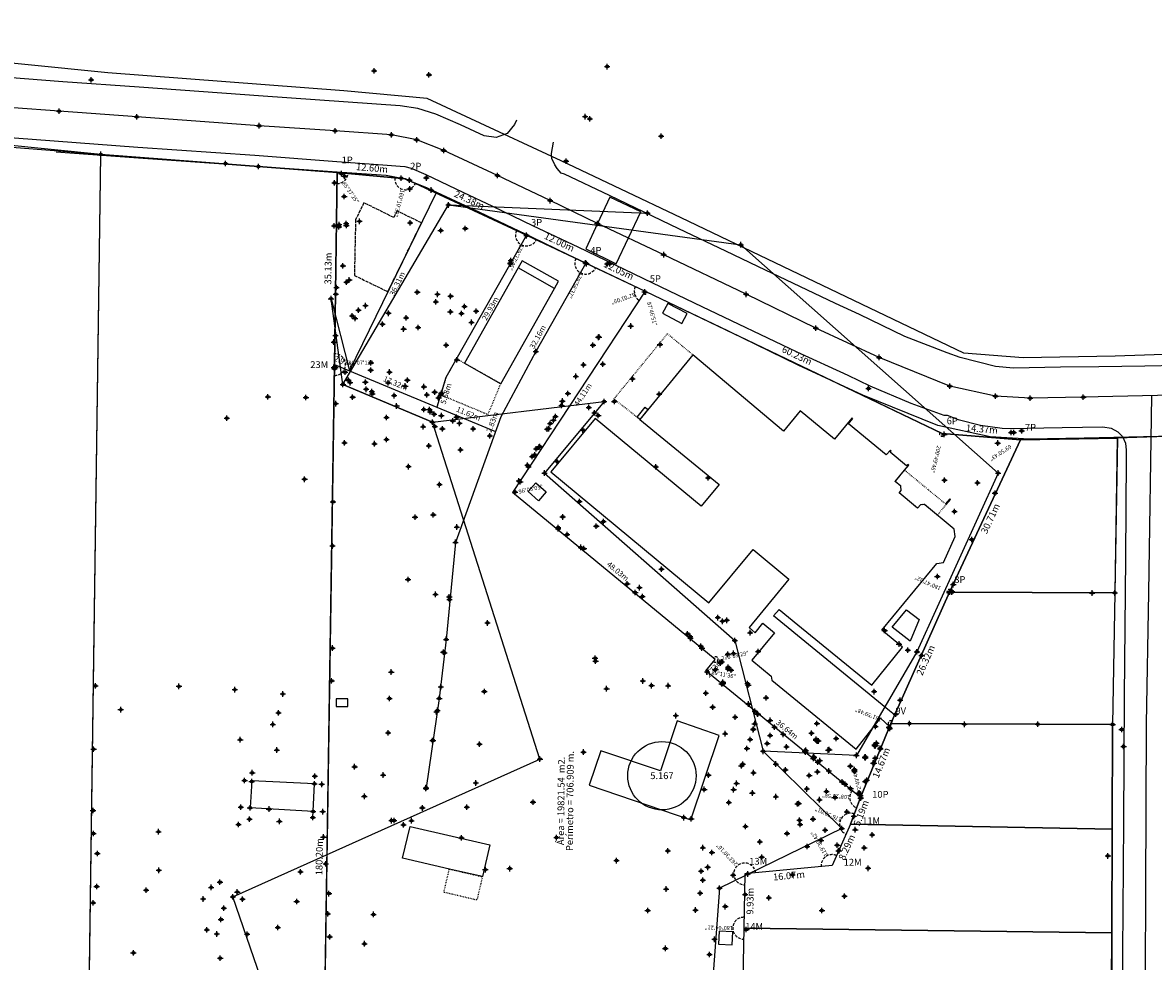
# Model space of a CAD drawing. Units: millimetres. Extents: x 602831 to 628587, y 7012564 to 7026344.
# Drawn here: x 619204 to 619411, y 7020911 to 7021082 of the extents above; entities that cross this region are included whole.
import ezdxf
from ezdxf.enums import TextEntityAlignment as Align

# ---------------------------------------------------------------- set-up
doc = ezdxf.new("R2010")
doc.units = ezdxf.units.MM
doc.header["$PDMODE"] = 34
doc.header["$PDSIZE"] = 0.5
for name, pattern in [('ACAD_ISO02W100', [15, 12, -3]), ('ACAD_ISO03W100', [30, 12, -18]), ('CONTINUO', [0]), ('DASHED', [0.75, 0.5, -0.25])]:
    doc.linetypes.add(name, pattern=pattern)
for name, color, linetype in [('A_IM_PARTIDA', 7, 'Continuous'), ('C_NIVEL', 31, 'Continuous'), ('CALCADA', 7, 'Continuous'), ('CASA', 1, 'Continuous'), ('CERCA', 3, 'CONTINUO'), ('EIXO', 7, 'Continuous'), ('ESTACAO', 6, 'Continuous'), ('Feicoes de Confrontante', 200, 'Continuous'), ('Feicoes de Eixo', 1, 'Continuous'), ('Feições de Alinhamento', 200, 'Continuous'), ('Feições de Edificações', 40, 'Continuous'), ('Feições de Faixa', 7, 'Continuous'), ('Feições de Limite', 222, 'Continuous'), ('Feições de Meio fio', 2, 'Continuous'), ('Feições de Ponto de Onibus', 7, 'Continuous'), ('Feições de àrea', 7, 'Continuous'), ('Feições informativas', 7, 'Continuous'), ('MURO', 222, 'Continuous'), ('PARTIDA', 7, 'Continuous'), ('PIQUETI', 6, 'CONTINUO'), ('poligonal', 6, 'Continuous'), ('POSTE', 4, 'Continuous'), ('VERTICE', 54, 'Continuous')]:
    doc.layers.add(name, color=color, linetype=linetype)
doc.styles.add('1_5mm', font='romans.shx', dxfattribs={"height": 0.75})
doc.styles.add('2_5mm', font='romans.shx', dxfattribs={"height": 1.25})
doc.styles.add('2mm', font='romans.shx', dxfattribs={"height": 1})

msp = doc.modelspace()

# ---------------------------------------------------------------- linework, layer by layer
at = {"layer": 'A_IM_PARTIDA'}
for p in [(619262.742, 7021016.119), (619339.647, 7020948.98)]:
    msp.add_point(p, dxfattribs=at)
at = {"layer": 'C_NIVEL'}
for p in [(619263.0001, 7021054.2355), (619261.1776, 7021053.0174), (619262.9774, 7021050.5165), (619274.9534, 7021051.8918), (619265.7755, 7021045.9686), (619261.1405, 7021045.1235), (619262.0117, 7021044.9412), (619262.0339, 7021045.3568), (619263.3123, 7021045.577), (619263.3645, 7021045.2128), (619275.0367, 7021045.6746), (619280.6229, 7021044.2822), (619285.1288, 7021044.6581), (619262.7363, 7021037.82), (619293.4638, 7021038.7891), (619261.5608, 7021033.8484), (619263.3817, 7021034.8442), (619263.8995, 7021035.2272), (619276.3443, 7021032.9879), (619280.0233, 7021032.6071), (619282.4435, 7021032.2467), (619265.5645, 7021029.6959), (619266.8598, 7021030.5356), (619279.7458, 7021031.2182), (619282.3945, 7021029.3844), (619284.968, 7021030.3733), (619287.1033, 7021029.5046), (619264.4137, 7021028.681), (619264.9457, 7021028.2071), (619271.0729, 7021029.136), (619274.3093, 7021028.3138), (619284.4254, 7021029.1107), (619286.2462, 7021027.4766), (619269.9752, 7021027.1452), (619273.8435, 7021026.2546), (619276.5116, 7021026.5345), (619315.3896, 7021026.8071), (619261.0759, 7021023.873), (619261.3823, 7021025.0596), (619281.6185, 7021023.304), (619308.4887, 7021023.3067), (619309.4685, 7021024.7462), (619320.7609, 7021023.3996), (619261.3502, 7021019.229), (619267.8656, 7021020.0842), (619306.7646, 7021019.6953), (619310.3023, 7021019.8173), (619263.1116, 7021018.3596), (619263.7246, 7021016.8951), (619267.809, 7021018.7174), (619271.249, 7021018.3839), (619274.5195, 7021016.8996), (619305.3627, 7021017.5932), (619315.716, 7021017.1193), (619266.8379, 7021016.5208), (619268.034, 7021014.8179), (619271.033, 7021016.4251), (619274.1448, 7021015.8267), (619277.5572, 7021015.6982), (619264.5091, 7021013.777), (619268.1121, 7021014.4161), (619272.1223, 7021014.0709), (619278.0714, 7021014.2102), (619279.524, 7021014.6862), (619280.2406, 7021013.6464), (619302.8858, 7021013.0743), (619303.9079, 7021014.4608), (619312.3994, 7021012.9752), (619320.5873, 7021014.3267), (619261.4201, 7021012.5988), (619272.5533, 7021012.1737), (619277.5421, 7021011.5172), (619278.5683, 7021011.5399), (619278.72, 7021011.0935), (619302.7457, 7021012.271), (619307.7422, 7021011.9124), (619308.7823, 7021010.9142), (619270.7117, 7021010.0767), (619280.7433, 7021010.4049), (619282.8662, 7021009.4468), (619283.5418, 7021010.1253), (619300.6373, 7021008.9471), (619301.2441, 7021009.5459), (619301.6334, 7021010.2523), (619309.4578, 7021010.4302), (619277.4309, 7021008.381), (619279.5507, 7021008.3957), (619280.9229, 7021007.9942), (619286.563, 7021007.9734), (619289.6256, 7021006.6933), (619300.1075, 7021007.9165), (619300.4225, 7021008.0257), (619306.6155, 7021007.7831), (619372.767, 7021006.9801), (619263.0214, 7021005.4291), (619268.4998, 7021005.2672), (619270.7015, 7021006.0347), (619278.4429, 7021004.8848), (619298.643, 7021004.6648), (619382.5473, 7021005.385), (619284.2569, 7021004.1279), (619297.3454, 7021002.9179), (619297.8499, 7021003.2367), (619297.8528, 7021003.2397), (619298.1178, 7021004.3191), (619274.7171, 7021001.0766), (619296.4899, 7021001.3451), (619296.6967, 7021001.053), (619301.9217, 7021001.9825), (619319.9859, 7021001.0522), (619294.9102, 7020998.4463), (619295.1833, 7020998.2946), (619329.5656, 7020999.0057), (619372.8191, 7020998.6073), (619280.4207, 7020997.7784), (619378.835, 7020998.1103), (619382.0496, 7020996.2038), (619306.0058, 7020994.6756), (619279.2732, 7020992.2504), (619374.639, 7020992.8482), (619275.9287, 7020991.8379), (619283.5781, 7020990.0227), (619302.1144, 7020989.9418), (619302.9436, 7020991.8635), (619309.0983, 7020990.1833), (619310.4084, 7020991.0431), (619302.1075, 7020989.7108), (619306.2674, 7020986.2918), (619306.8403, 7020986.0651), (619377.8139, 7020987.7184), (619321.025, 7020982.2916), (619274.6497, 7020980.4093), (619371.5065, 7020980.9772), (619279.678, 7020977.7014), (619316.2299, 7020978.043), (619316.9976, 7020978.928), (619374.418, 7020979.4773), (619282.1988, 7020977.2434), (619282.2457, 7020976.7657), (619317.5305, 7020977.2834), (619331.3389, 7020973.4393), (619289.1794, 7020972.4665), (619332.203, 7020972.7708), (619332.9916, 7020972.9524), (619326.271, 7020969.9986), (619326.3397, 7020969.6515), (619337.244, 7020970.6852), (619361.8577, 7020971.0672), (619328.2177, 7020968.2133), (619328.4254, 7020967.8605), (619338.7007, 7020967.2577), (619364.4836, 7020968.6105), (619366.1019, 7020967.4758), (619281.1072, 7020967.108), (619281.3056, 7020966.9907), (619308.8634, 7020966.005), (619308.9668, 7020965.4687), (619331.7715, 7020965.2611), (619331.8087, 7020965.1129), (619334.2211, 7020966.8983), (619368.615, 7020966.4851), (619271.5788, 7020963.4865), (619329.3682, 7020963.498), (619330.9201, 7020963.949), (619330.9351, 7020963.9721), (619333.1815, 7020964.0792), (619333.7672, 7020963.8155), (619260.6654, 7020961.8535), (619317.6044, 7020961.8473), (619319.216, 7020960.9971), (619322.2549, 7020960.983), (619332.0381, 7020961.3279), (619332.3119, 7020961.3924), (619336.775, 7020961.3882), (619336.9075, 7020961.091), (619280.6468, 7020960.7449), (619288.6095, 7020959.9085), (619310.9796, 7020960.4353), (619329.1245, 7020959.6096), (619359.929, 7020959.8956), (619271.2652, 7020958.6503), (619330.3894, 7020957.0674), (619336.964, 7020957.623), (619364.6873, 7020958.3405), (619279.8708, 7020956.1685), (619280.0453, 7020956.4658), (619323.6368, 7020955.4976), (619334.5039, 7020955.218), (619338.1263, 7020956.3066), (619338.5946, 7020955.8399), (619338.6727, 7020955.7867), (619337.8225, 7020952.9439), (619337.83, 7020953.0392), (619338.0807, 7020954.026), (619341.6868, 7020953.3877), (619349.4684, 7020954.0465), (619360.1736, 7020953.5143), (619362.609, 7020953.3674), (619362.6422, 7020953.3659), (619362.7577, 7020953.2232), (619362.7579, 7020953.2574), (619362.7973, 7020953.1647), (619243.9506, 7020951.1022), (619271.0146, 7020952.3639), (619279.1336, 7020950.9671), (619279.222, 7020950.9519), (619332.6927, 7020952.2014), (619337.2421, 7020951.126), (619340.9219, 7020951.8653), (619343.2909, 7020952.0831), (619348.4709, 7020952.2914), (619349.3045, 7020951.1952), (619349.3052, 7020951.0268), (619349.5358, 7020950.8484), (619352.9724, 7020951.3118), (619287.734, 7020950.2672), (619306.7507, 7020948.8359), (619336.6588, 7020949.4883), (619340.3798, 7020950.4109), (619343.8974, 7020949.7886), (619347.2379, 7020948.9844), (619347.3756, 7020948.8322), (619347.4086, 7020949.1478), (619351.5374, 7020949.2115), (619351.731, 7020949.2729), (619360.0159, 7020950.0584), (619360.1206, 7020949.9563), (619360.2089, 7020950.0677), (619360.3435, 7020950.4451), (619361.0189, 7020949.5008), (619361.0358, 7020949.5311), (619361.0731, 7020949.4109), (619335.8798, 7020946.6082), (619341.9383, 7020946.6401), (619348.8174, 7020947.6738), (619348.8383, 7020947.9805), (619348.9732, 7020947.8793), (619349.6335, 7020946.9879), (619358.2373, 7020947.8645), (619358.3256, 7020947.9777), (619358.347, 7020947.7705), (619358.3537, 7020947.78), (619359.7595, 7020946.7764), (619359.8162, 7020946.8289), (619359.9302, 7020946.7777), (619264.8772, 7020946.1546), (619270.0791, 7020944.6359), (619329.6349, 7020944.6134), (619335.6427, 7020946.3078), (619337.8427, 7020945.0554), (619343.6879, 7020945.5895), (619348.0692, 7020944.5329), (619349.5496, 7020945.2227), (619351.636, 7020945.3758), (619355.5836, 7020946.2372), (619356.3262, 7020945.6477), (619356.3324, 7020945.2762), (619287.0695, 7020943.1774), (619334.7687, 7020943.1094), (619354.0648, 7020943.396), (619354.611, 7020942.9692), (619358.3232, 7020943.4556), (619358.5897, 7020943.6718), (619266.6501, 7020940.7311), (619277.9007, 7020942.2552), (619328.8555, 7020942.0078), (619334.2298, 7020941.9577), (619337.6466, 7020941.3417), (619341.9489, 7020940.6693), (619347.6094, 7020942.0832), (619351.209, 7020941.6399), (619352.7781, 7020940.5111), (619355.6288, 7020942.1553), (619357.1256, 7020941.2526), (619357.2617, 7020941.2712), (619357.2617, 7020941.2712), (619357.4068, 7020940.8843), (619357.4712, 7020940.4108), (619277.264, 7020938.6089), (619285.388, 7020938.764), (619297.5122, 7020939.6655), (619333.3481, 7020939.6013), (619345.9009, 7020939.3583), (619346.1602, 7020939.4224), (619349.9489, 7020940.114), (619217.0033, 7020938.1489), (619251.1047, 7020936.1572), (619271.6414, 7020936.2882), (619272.0991, 7020936.3045), (619325.103, 7020936.837), (619326.4773, 7020936.6245), (619346.2872, 7020936.3778), (619348.7525, 7020936.5792), (619354.9538, 7020937.8825), (619356.2009, 7020937.0789), (619228.9909, 7020934.268), (619243.6139, 7020935.5895), (619336.3844, 7020935.2182), (619346.3906, 7020935.6011), (619350.9715, 7020934.5432), (619356.4852, 7020934.6331), (619259.1551, 7020933.2895), (619284.404, 7020933.1525), (619301.8021, 7020933.1779), (619339.0166, 7020932.3961), (619343.9945, 7020933.92), (619350.2585, 7020932.6781), (619359.5763, 7020933.707), (619217.7929, 7020930.2838), (619322.1797, 7020930.7518), (619328.6053, 7020931.3388), (619330.2559, 7020930.4618), (619347.6523, 7020931.5354), (619353.1914, 7020931.7966), (619358.1296, 7020931.3214), (619259.5926, 7020928.3935), (619312.7761, 7020928.9721), (619339.3608, 7020929.5985), (619229.0545, 7020927.1971), (619254.9805, 7020926.9157), (619288.7991, 7020927.314), (619293.2491, 7020927.5056), (619328.2847, 7020927.0282), (619329.4793, 7020927.7502), (619334.1448, 7020926.311), (619344.9665, 7020926.3947), (619358.8256, 7020927.5687), (619217.676, 7020924.2381), (619238.6288, 7020924.0769), (619240.2326, 7020925.0428), (619321.8879, 7020923.7726), (619328.6063, 7020925.3812), (619226.7322, 7020923.5522), (619237.1709, 7020921.9512), (619244.3571, 7020921.9175), (619260.1785, 7020922.9315), (619328.0931, 7020923.01), (619340.6777, 7020922.1731), (619354.4975, 7020922.4647), (619240.9558, 7020920.2714), (619254.277, 7020921.501), (619318.5035, 7020919.8521), (619327.244, 7020919.9227), (619332.7032, 7020920.5513), (619350.3856, 7020919.8391), (619240.4179, 7020918.1802), (619259.9755, 7020919.2258), (619268.3227, 7020919.1324), (619237.8233, 7020916.2983), (619239.6445, 7020915.5429), (619245.1998, 7020915.4889), (619250.8376, 7020916.731), (619336.5424, 7020916.3808), (619260.3108, 7020915.0104), (619266.6902, 7020913.7625), (619330.7218, 7020914.5663), (619224.3914, 7020912.0852), (619321.7307, 7020912.9093), (619329.8243, 7020911.7922), (619240.2884, 7020911.0996)]:
    msp.add_point(p, dxfattribs=at)
at = {"layer": 'CALCADA'}
for p in [(619262.443, 7021054.73), (619273.397, 7021053.862), (619274.928, 7021053.503), (619278.89, 7021051.692)]:
    msp.add_point(p, dxfattribs=at)
at = {"layer": 'CASA'}
for p in [(619268.4574, 7021073.4948), (619278.4785, 7021072.7561), (619311.0753, 7021074.2745), (619307.0439, 7021065.1235), (619307.9087, 7021064.7332), (619320.9476, 7021061.5507), (619303.5518, 7021056.9708), (619249.0098, 7021013.8488), (619255.9684, 7021013.7218), (619241.4991, 7021009.9504), (619255.7193, 7020998.758), (619246.146, 7020945.054), (619257.573, 7020944.419), (619244.742, 7020943.627), (619246.0447, 7020943.4625), (619257.5232, 7020943.0083), (619258.848, 7020942.934), (619244.049, 7020938.768), (619245.7344, 7020938.6309), (619249.2143, 7020938.4101), (619245.635, 7020936.543), (619257.219, 7020936.882), (619257.2716, 7020937.9749), (619257.2928, 7020937.989), (619259.033, 7020937.929)]:
    msp.add_point(p, dxfattribs=at)
at = {"layer": 'CERCA'}
for p in [(619261.4367, 7021032.6207), (619261.072, 7021019.238), (619261.1802, 7021018.97), (619264.061, 7021016.444), (619266.975, 7021015.226), (619279.426, 7021010.681), (619279.438, 7021010.667), (619284.053, 7021008.998), (619260.914, 7020994.631), (619260.821, 7020986.554), (619260.818, 7020967.869), (619217.455, 7020960.963), (619232.731, 7020960.868), (619242.961, 7020960.258), (619251.719, 7020959.468), (619250.944, 7020956.03), (619217.111, 7020949.362), (619250.628, 7020949.208), (619277.931, 7020942.177), (619357.484, 7020940.457), (619217.082, 7020933.937), (619353.404, 7020930.752), (619353.506, 7020930.789), (619336.798, 7020926.53), (619336.346, 7020922.752), (619217.007, 7020921.258)]:
    msp.add_point(p, dxfattribs=at)
at = {"layer": 'EIXO'}
for p in [(619210.8, 7021066.118), (619225.015, 7021065.081), (619247.432, 7021063.462), (619261.303, 7021062.513), (619271.634, 7021061.8), (619276.229, 7021060.889), (619281.17, 7021058.942), (619291.008, 7021054.352), (619300.65, 7021049.753), (619309.291, 7021045.585), (619321.422, 7021039.858), (619336.53, 7021032.605), (619349.267, 7021026.421), (619360.872, 7021021.063), (619373.806, 7021015.805), (619382.169, 7021013.974), (619388.475, 7021013.602), (619398.207, 7021013.781)]:
    msp.add_point(p, dxfattribs=at)
at = {"layer": 'ESTACAO'}
for p in [(619282.0424, 7021048.9639), (619318.4496, 7021047.455), (619335.5184, 7021041.6835), (619260.5523, 7021031.8048), (619310.5214, 7021012.9812), (619279.106, 7021009.208), (619299.6177, 7020999.9054), (619382.6373, 7020999.9009), (619334.4265, 7020969.2622), (619367.7723, 7020967.1951), (619339.647, 7020948.98), (619339.647, 7020948.98), (619298.7908, 7020947.5652), (619356.6805, 7020948.2373), (619331.6352, 7020923.9422), (619242.5789, 7020922.3516)]:
    msp.add_point(p, dxfattribs=at)
at = {"layer": 'Feicoes de Confrontante'}
for points in [[(619218.414, 7021058.218), (619181.98411, 7021061.03669), (619180.30816, 7020887.46569), (619160.66549, 7020887.65535), (619151.64181, 7019953.11474), (619290.58212, 7019954.60351), (619253.11017, 7020481.33412), (619210.4674, 7020481.54235)], [(619218.414, 7021058.218), (619261.659, 7021054.872), (619261.1923, 7021019.7475), (619258.27927, 7020830.06863), (619215.334, 7020834.706), (619218.414, 7021058.218)], [(619386.688, 7021005.949), (619404.48498, 7021006.27683), (619403.963, 7020977.957), (619373.754, 7020978.101)], [(619373.754, 7020978.101), (619403.963, 7020977.957), (619403.575, 7020953.879), (619362.9939, 7020954.07884)], [(619362.9939, 7020954.07884), (619403.575, 7020953.879), (619403.5008, 7020934.73241), (619355.619, 7020935.6423), (619357.4677, 7020940.4911)], [(619355.619, 7020935.6423), (619403.5008, 7020934.73241), (619403.575, 7020953.879), (619362.9939, 7020954.07884), (619357.4677, 7020940.4911)], [(619403.5008, 7020934.73241), (619355.619, 7020935.6423), (619352.2404, 7020928.0669), (619336.2451, 7020926.5338), (619336.0682, 7020916.6028), (619403.42716, 7020915.73255)], [(619336.0682, 7020916.6028), (619335.754, 7020897.6133), (619403.35367, 7020896.77081), (619403.42716, 7020915.73255)]]:
    msp.add_lwpolyline(points, close=True, dxfattribs=at)
msp.add_lwpolyline([(619318.046, 7021033.153), (619372.3687, 7021007.1408)], dxfattribs=at)
at = {"layer": 'Feicoes de Eixo'}
for points in [[(619434.894, 7021014.902), (619421.87, 7021014.341), (619411.811, 7021014.071), (619398.207, 7021013.781), (619388.475, 7021013.602), (619382.169, 7021013.974), (619373.806, 7021015.805), (619360.872, 7021021.063), (619349.267, 7021026.421), (619336.53, 7021032.605), (619321.422, 7021039.858), (619309.291, 7021045.585), (619300.65, 7021049.753), (619291.008, 7021054.352), (619281.17, 7021058.942), (619276.229, 7021060.889), (619271.634, 7021061.8), (619261.303, 7021062.513), (619247.432, 7021063.462), (619225.015, 7021065.081), (619114.61479, 7021073.13482)], [(619435.21676, 7021007.40895), (619422.13202, 7021006.84533), (619411.99154, 7021006.57314), (619398.35588, 7021006.28247), (619388.3229, 7021006.09793), (619381.13984, 7021006.52167), (619371.57555, 7021008.61568), (619357.88624, 7021014.18074), (619346.05694, 7021019.6423), (619333.26919, 7021025.85094), (619318.19809, 7021033.08622), (619306.06083, 7021038.81618), (619297.40637, 7021042.99067), (619287.80801, 7021047.56885), (619278.20691, 7021052.04832), (619274.10786, 7021053.66356), (619270.64255, 7021054.35059), (619260.78661, 7021055.0308), (619246.90591, 7021055.98046), (619224.47474, 7021057.60048), (619210.25432, 7021058.63788)], [(619408.36561, 7020579.67665), (619408.49951, 7020600.03495), (619408.58651, 7020651.66055), (619408.67041, 7020790.12645), (619408.91141, 7020813.77445), (619409.01341, 7020828.77445), (619409.48741, 7020877.86445), (619409.78241, 7020953.98145), (619410.17041, 7020978.05945), (619410.75035, 7021014.04839)]]:
    msp.add_lwpolyline(points, dxfattribs=at)
at = {"layer": 'Feições de Alinhamento'}
for points in [[(619625.11222, 7021003.78857), (619491.08887, 7021018.79338), (619461.14364, 7021022.91043), (619434.78364, 7021022.40339), (619416.51584, 7021021.69933), (619404.02409, 7021021.27088), (619387.1732, 7021020.96048), (619376.36106, 7021021.86038), (619324.65065, 7021046.62747), (619313.58179, 7021051.87489), (619302.68382, 7021057.03354), (619286.13036, 7021064.73852), (619278.15864, 7021068.44904), (619262.90923, 7021069.8201), (619219.73558, 7021073.16058), (619174.08294, 7021077.70469), (619095.06281, 7021082.33044)], [(619623.4433, 7020988.8817), (619489.23258, 7021003.90749), (619460.26099, 7021007.89068), (619435.21676, 7021007.40895), (619417.06178, 7021006.70924), (619404.41933, 7021006.27562), (619386.688, 7021005.949), (619372.3687, 7021007.1408), (619318.19809, 7021033.08622), (619307.15622, 7021038.32085), (619296.31, 7021043.455), (619279.80056, 7021051.13949), (619274.205, 7021053.744), (619261.659, 7021054.872), (619218.414, 7021058.218), (619181.9919, 7021061.84334)], [(619404.41933, 7021006.27562), (619403.963, 7020977.957), (619403.575, 7020953.879), (619403.5008, 7020934.73241), (619403.4275, 7020915.8205), (619403.07582, 7020896.74353), (619403.28, 7020877.762), (619402.806, 7020828.672), (619402.44081, 7020786.41419)]]:
    msp.add_lwpolyline(points, dxfattribs=at)
at = {"layer": 'Feições de Edificações', "linetype": 'ACAD_ISO02W100', "ltscale": 0.05}
msp.add_lwpolyline([(619270.9433, 7021033.0728), (619277.1272, 7021045.6776), (619272.63831, 7021047.87984), (619272.04371, 7021046.66784), (619266.56726, 7021049.35458), (619265.05105, 7021046.26405), (619264.82045, 7021036.07666), (619270.9433, 7021033.0728)], close=True, dxfattribs=at)
at = {"layer": 'Feições de Edificações'}
for points in [[(619302.2077, 7021035.0333), (619295.514, 7021038.7377), (619294.7799, 7021037.4335), (619284.9595, 7021019.9877), (619291.618, 7021016.2413), (619301.4249, 7021033.696)], [(619294.7799, 7021037.4335), (619284.9595, 7021019.9877), (619291.618, 7021016.2413), (619301.4249, 7021033.696)], [(619326.7843, 7021021.5105), (619317.0751, 7021009.7176), (619331.5991, 7020997.7783), (619328.2755, 7020993.8154), (619308.8733, 7021009.8735), (619300.7625, 7021000.1159), (619329.7071, 7020976.1314), (619337.7868, 7020985.8813), (619344.3126, 7020980.4722), (619337.0603, 7020971.6152), (619338.1691, 7020970.6545), (619339.5737, 7020972.4144), (619341.7064, 7020970.6805), (619337.5724, 7020965.6277), (619341.0895, 7020962.7181), (619341.1903, 7020961.9927), (619356.6619, 7020949.3937), (619361.0904, 7020955.0331), (619362.8632, 7020953.3887), (619363.6847, 7020955.6753), (619362.7638, 7020956.4009), (619341.541, 7020973.7631), (619342.5271, 7020974.9317), (619346.0006, 7020972.0933), (619359.5121, 7020961.1037), (619365.1495, 7020968.017), (619361.3316, 7020971.1326), (619371.4193, 7020983.3699), (619372.5995, 7020983.5033), (619374.7338, 7020988.2683), (619374.5899, 7020989.6563), (619369.1386, 7020994.1501), (619368.3927, 7020994.0658), (619367.88672, 7020993.46164), (619364.5254, 7020996.2767), (619364.8949, 7020996.7129), (619364.7883, 7020997.5156), (619363.7954, 7020998.3535), (619365.5007, 7021000.4185), (619366.253, 7021001.3414), (619366.0949, 7021001.4741), (619365.8729, 7021001.20527), (619362.8421, 7021003.6972), (619363.0577, 7021003.9761), (619362.9036, 7021004.1098), (619362.1533, 7021003.2114), (619355.248, 7021008.89443), (619356.0092, 7021009.8537), (619355.8742, 7021009.9534), (619352.6764, 7021006.08943), (619346.3747, 7021011.2757), (619343.32605, 7021007.58239)], [(619317.0751, 7021009.7176), (619316.5981, 7021010.1428), (619318.0493, 7021011.9298), (619318.55419, 7021011.51412)], [(619296.6575, 7020996.5259), (619298.0586, 7020998.078), (619299.9476, 7020996.4388), (619298.5333, 7020994.8266)], [(619372.9734, 7020994.2685), (619373.1014, 7020994.1461), (619373.8947, 7020995.0382), (619373.7667, 7020995.1606), (619372.9734, 7020994.2685)], [(619365.83812, 7020974.89071), (619368.1774, 7020973.0995), (619366.5553, 7020969.1083), (619363.2125, 7020971.7056)], [(619261.4848, 7020957.1605), (619263.63254, 7020957.1457), (619263.6423, 7020958.5615), (619261.49456, 7020958.5763)], [(619331.58662, 7020951.86605), (619323.89346, 7020954.54131), (619320.81399, 7020945.37272), (619309.93041, 7020949.06437), (619307.76515, 7020942.76041), (619326.40477, 7020936.43795)], [(619246.05645, 7020943.56242), (619245.76283, 7020938.67204), (619257.2728, 7020938.02756), (619257.50635, 7020942.99991)], [(619275.0419, 7020935.2429), (619289.5945, 7020931.8825), (619288.2532, 7020926.034), (619282.20681, 7020927.42499), (619273.6191, 7020929.394)], [(619333.9672, 7020913.569), (619334.0837, 7020915.9602), (619331.5691, 7020916.0758), (619331.4526, 7020913.6846)]]:
    msp.add_lwpolyline(points, close=True, dxfattribs=at)
at = {"layer": 'Feições de Edificações', "linetype": 'ACAD_ISO03W100', "ltscale": 0.01}
for points in [[(619317.0751, 7021009.7176), (619312.3167, 7021013.454), (619322.1136, 7021025.4006), (619326.7843, 7021021.5105)], [(619284.9595, 7021019.9877), (619283.51257, 7021020.80524), (619281.588, 7021017.399), (619280.631, 7021014.214), (619289.28293, 7021010.62001), (619291.618, 7021016.2413)], [(619365.5007, 7021000.4185), (619372.9734, 7020994.2685), (619373.1014, 7020994.1461), (619371.49999, 7020992.20348), (619369.1386, 7020994.1501), (619368.3927, 7020994.0658), (619367.88672, 7020993.46164), (619364.5254, 7020996.2767), (619364.8949, 7020996.7129), (619364.7883, 7020997.5156), (619363.7954, 7020998.3535), (619365.5007, 7021000.4185)], [(619288.2532, 7020926.034), (619287.2415, 7020921.7467), (619281.20312, 7020923.17161), (619282.20681, 7020927.42499)]]:
    msp.add_lwpolyline(points, close=True, dxfattribs=at)
at = {"layer": 'Feições de Faixa'}
msp.add_lwpolyline([(619317.228, 7021047.688), (619311.577, 7021050.361), (619309.291, 7021045.585), (619307.179, 7021040.921), (619312.752, 7021038.168), (619317.228, 7021047.688)], close=True, dxfattribs=at)
at = {"layer": 'Feições de Limite'}
for points in [[(619261.659, 7021054.872), (619218.414, 7021058.218)], [(619261.659, 7021054.872), (619261.1923, 7021019.7475)], [(619261.659, 7021054.872), (619274.205, 7021053.744)], [(619274.205, 7021053.744), (619296.31, 7021043.455)], [(619263.9308, 7021018.6077), (619279.80056, 7021051.13949)], [(619296.31, 7021043.455), (619281.588, 7021017.399)], [(619296.31, 7021043.455), (619307.15622, 7021038.32085)], [(619307.15622, 7021038.32085), (619298.015, 7021022.148), (619291.614, 7021010.17), (619283.347, 7020987.213), (619281.617, 7020969.455), (619280.364, 7020958.641), (619277.98, 7020942.312)], [(619307.15622, 7021038.32085), (619318.046, 7021033.153)], [(619318.046, 7021033.153), (619293.7826, 7020996.3108)], [(619318.046, 7021033.153), (619372.3687, 7021007.1408)], [(619258.42015, 7020839.57358), (619261.1923, 7021019.7475)], [(619261.1923, 7021019.7475), (619263.9308, 7021018.6077)], [(619263.9308, 7021018.6077), (619279.9268, 7021011.963)], [(619281.588, 7021017.399), (619279.9268, 7021011.963)], [(619279.9268, 7021011.963), (619290.65488, 7021007.50658)], [(619372.3687, 7021007.1408), (619386.688, 7021005.949)], [(619386.688, 7021005.949), (619373.754, 7020978.101)], [(619386.688, 7021005.949), (619404.41933, 7021006.27562)], [(619404.41933, 7021006.27562), (619403.963, 7020977.957)], [(619330.8714, 7020965.7897), (619293.7826, 7020996.3108)], [(619373.754, 7020978.101), (619362.9939, 7020954.07884)], [(619373.754, 7020978.101), (619403.963, 7020977.957)], [(619403.963, 7020977.957), (619403.575, 7020953.879)], [(619329.1127, 7020963.7019), (619330.8714, 7020965.7897)], [(619357.4677, 7020940.4911), (619329.1127, 7020963.7019)], [(619362.9939, 7020954.07884), (619357.4677, 7020940.4911)], [(619403.575, 7020953.879), (619362.9939, 7020954.07884)], [(619357.4677, 7020940.4911), (619355.619, 7020935.6423)], [(619355.619, 7020935.6423), (619352.2404, 7020928.0669)], [(619355.619, 7020935.6423), (619403.5008, 7020934.73241)], [(619336.2451, 7020926.5338), (619336.0682, 7020916.6028)], [(619352.2404, 7020928.0669), (619336.2451, 7020926.5338)], [(619336.0682, 7020916.6028), (619335.754, 7020897.6133)], [(619336.0682, 7020916.6028), (619403.42716, 7020915.73255)]]:
    msp.add_lwpolyline(points, dxfattribs=at)
at = {"layer": 'Feições de Meio fio'}
for points in [[(619294.509, 7021064.466), (619294.119, 7021063.712), (619292.773, 7021062.031), (619290.758, 7021061.279), (619288.604, 7021061.611), (619284.251, 7021063.624), (619279.712, 7021065.566), (619276.451, 7021066.633), (619273.228, 7021067.112), (619248.111, 7021068.897), (619225.434, 7021070.522), (619211.455, 7021071.522), (619110.94118, 7021079.34052)], [(619180.0028, 7021062.98199), (619209.87, 7021060.665), (619225.179, 7021059.558), (619246.607, 7021058.063), (619261.631, 7021056.917), (619270.024, 7021056.301), (619273.189, 7021056.071), (619274.057, 7021055.974), (619275.225, 7021055.688), (619277.901, 7021054.553), (619284.669, 7021051.321), (619290.073, 7021048.735), (619297.527, 7021045.159), (619305.709, 7021041.27), (619314.165, 7021037.219), (619319.376, 7021034.734), (619328.407, 7021030.394), (619345.766, 7021022.06), (619355.109, 7021017.826), (619359.127, 7021015.833), (619366.648, 7021012.693), (619372.715, 7021010.511), (619373.304, 7021010.52), (619375.333, 7021009.673), (619379.366, 7021008.649), (619383.335, 7021008.131), (619385.191, 7021008.025), (619390.993, 7021008.144), (619394.316, 7021008.208), (619401.772, 7021008.347), (619403.312, 7021008.13), (619404.501, 7021007.47), (619405.401, 7021006.568), (619405.939, 7021005.354), (619406.073, 7021004.109), (619406.073, 7021004.109), (619406.08, 7021002.696), (619405.906, 7020984.303), (619405.704, 7020959.091), (619405.553, 7020936.024), (619405.421, 7020919.925), (619405.312, 7020904.795)], [(619433.774, 7021020.296), (619416.662, 7021019.421), (619415.511, 7021019.551), (619409.465, 7021019.475), (619401.045, 7021019.357), (619394.02, 7021019.262), (619385.449, 7021019.107), (619382.122, 7021019.399), (619375.697, 7021021.016), (619373.308, 7021021.878), (619365.56, 7021024.914), (619357.24, 7021028.914), (619352.841, 7021030.913), (619338.647, 7021037.679), (619332.77, 7021040.496), (619324.184, 7021044.619), (619311.523, 7021050.677), (619303.281, 7021054.617), (619302.659, 7021054.756), (619301.954, 7021055.609), (619301.477, 7021056.306), (619300.969, 7021057.444), (619300.912, 7021058.369), (619301.263, 7021060.44)]]:
    msp.add_lwpolyline(points, dxfattribs=at)
at = {"layer": 'Feições de Ponto de Onibus'}
msp.add_lwpolyline([(619324.75575, 7021027.23651), (619325.724, 7021029.124), (619322.214, 7021030.942), (619321.235, 7021029.172)], close=True, dxfattribs=at)
at = {"layer": 'Feições de àrea'}
msp.add_lwpolyline([(619261.659, 7021054.872), (619274.205, 7021053.744), (619296.31, 7021043.455), (619307.156, 7021038.321), (619318.046, 7021033.153), (619372.3687, 7021007.1408), (619386.688, 7021005.949), (619373.754, 7020978.101), (619362.9939, 7020954.07884), (619357.4677, 7020940.4911), (619355.619, 7020935.6423), (619352.2404, 7020928.0669), (619336.2451, 7020926.5338), (619336.0682, 7020916.6028), (619335.754, 7020897.6133), (619335.4241, 7020878.6109), (619335.203, 7020829.5178), (619334.7818, 7020812.9442), (619334.3137, 7020789.519), (619309.6178, 7020788.6962), (619308.6503, 7020830.6304), (619258.42015, 7020839.57358), (619261.1923, 7021019.7475), (619261.659, 7021054.872)], close=True, dxfattribs=at)
at = {"layer": 'Feições informativas'}
msp.add_lwpolyline([(619403.575, 7020953.879), (619403.28, 7020877.762)], dxfattribs=at)
msp.add_circle((619321.09985, 7020944.50994), 6.25, dxfattribs=at)
at = {"layer": 'Feições informativas', "linetype": 'DASHED'}
for centre, radius, start, end in [((619261.659, 7021054.872), 2, 269.2387545, 354.8623999), ((619274.205, 7021053.744), 2, 174.8623999, 335.0398915), ((619296.31, 7021043.455), 2, 155.0398915, 334.6692677), ((619307.156, 7021038.321), 2, 154.6692677, 334.612676), ((619318.046, 7021033.153), 2, 154.612676, 236.6320466), ((619318.046, 7021033.153), 0.5, 236.6320466, 334.412763), ((619261.1923, 7021019.7475), 2, 269.1185193, 89.2387545), ((619372.3687, 7021007.1408), 0.5, 154.412763, 355.2422196), ((619293.7826, 7020996.3108), 0.5, 320.5483665, 56.6320466), ((619373.754, 7020978.101), 0.5, 65.0874941, 245.8712533), ((619330.8714, 7020965.7897), 0.5, 229.8902202, 140.5483665), ((619329.1127, 7020963.7019), 0.5, 320.6969733, 49.8902202), ((619362.9939, 7020954.07884), 0.5, 65.8712533, 247.8681815), ((619357.4677, 7020940.4911), 2, 140.6969733, 249.1296721), ((619357.4677, 7020940.4911), 0.5, 67.8681815, 140.6969733), ((619357.4677, 7020940.4911), 0.5, 67.8681815, 140.6969733), ((619355.619, 7020935.6423), 2, 69.1296721, 245.9633077), ((619336.2451, 7020926.5338), 2, 5.4748987, 268.9795034), ((619352.2404, 7020928.0669), 2, 65.9633077, 185.4748987), ((619336.0682, 7020916.6028), 2, 88.9795034, 269.0520713)]:
    msp.add_arc(centre, radius, start, end, dxfattribs=at)
at = {"layer": 'MURO'}
for p in [(619241.244, 7021056.543), (619247.273, 7021056.008), (619296.3055, 7021043.3447), (619296.312, 7021043.447), (619293.369, 7021038.289), (619293.4055, 7021038.1641), (619307.282, 7021038.227), (619309.593, 7021024.794), (619298.015, 7021022.148), (619283.5683, 7021020.6288), (619280.631, 7021014.214), (619280.7388, 7021014.4942), (619298.786, 7021004.746), (619294.255, 7020996.425), (619303.775, 7020988.664), (619283.347, 7020987.213), (619314.762, 7020979.6), (619373.76, 7020978.099), (619374.1795, 7020978.1069), (619374.21, 7020978.221), (619399.8411, 7020977.9437), (619281.617, 7020969.455), (619325.811, 7020970.488), (619333.224, 7020964.374), (619332.272, 7020961.604), (619280.364, 7020958.641), (619340.154, 7020958.754), (619363.904, 7020955.786), (619340.9, 7020954.639), (619366.413, 7020954.062), (619376.4732, 7020953.9168), (619389.8723, 7020953.9273), (619349.771, 7020950.869), (619360.006, 7020950.15), (619349.987, 7020947.265), (619360.151, 7020947.732), (619356.305, 7020945.534), (619277.98, 7020942.312), (619357.182, 7020941.369), (619275.287, 7020936.278), (619273.803, 7020935.527)]:
    msp.add_point(p, dxfattribs=at)
at = {"layer": 'PARTIDA'}
for p in [(619279.106, 7021009.208), (619354.011, 7020934.838)]:
    msp.add_point(p, dxfattribs=at)
at = {"layer": 'PIQUETI'}
for p in [(619262.742, 7021016.119), (619279.106, 7021009.208), (619222.074, 7020956.601), (619249.901, 7020953.909), (619339.647, 7020948.98), (619354.011, 7020934.838), (619243.408, 7020923.223)]:
    msp.add_point(p, dxfattribs=at)
at = {"layer": 'poligonal'}
for points in [[(619262.742, 7021016.119), (619262.742, 7021016.119), (619282.042, 7021048.964), (619335.5184, 7021041.6835), (619382.6373, 7020999.9009), (619367.7723, 7020967.1951), (619356.6805, 7020948.2373), (619339.647, 7020948.98), (619354.011, 7020934.838)], [(619279.106, 7021009.208), (619279.106, 7021009.208), (619262.742, 7021016.119), (619282.0424, 7021048.9639), (619318.4496, 7021047.455)], [(619279.106, 7021009.208), (619279.106, 7021009.208), (619262.742, 7021016.119), (619260.5523, 7021031.8048), (619263.9301, 7021018.6075)], [(619333.978, 7020810.349), (619333.978, 7020810.349), (619313.228, 7020832.773), (619268.8673, 7020845.9423), (619242.5789, 7020922.3516), (619298.7908, 7020947.5652), (619279.106, 7021009.208), (619262.742, 7021016.119)], [(619262.742, 7021016.119), (619262.742, 7021016.119), (619279.106, 7021009.208), (619310.5214, 7021012.9812), (619299.6177, 7020999.9054), (619334.4265, 7020969.2622), (619339.647, 7020948.98), (619354.011, 7020934.838)], [(619262.742, 7021016.119), (619262.742, 7021016.119)], [(619298.791, 7020947.565), (619298.791, 7020947.565)], [(619339.647, 7020948.98), (619339.647, 7020948.98), (619354.011, 7020934.838), (619331.6352, 7020923.9422), (619327.9228, 7020873.7248), (619333.978, 7020810.349), (619313.228, 7020832.773)], [(619339.647, 7020948.98), (619339.647, 7020948.98)], [(619339.647, 7020948.98), (619339.647, 7020948.98)], [(619354.011, 7020934.838), (619354.011, 7020934.838)], [(619354.011, 7020934.838), (619354.011, 7020934.838)], [(619242.579, 7020922.352), (619242.579, 7020922.352)], [(619331.635, 7020923.942), (619331.635, 7020923.942)], [(619331.635, 7020923.942), (619331.635, 7020923.942)]]:
    msp.add_lwpolyline(points, dxfattribs=at)
at = {"layer": 'POSTE'}
for p in [(619216.65, 7021071.853), (619277.996, 7021053.914), (619278.003, 7021053.903), (619311.119, 7021038.208), (619311.543, 7021038.206), (619358.908, 7021015.357), (619384.999, 7021007.303), (619385.491, 7021007.33), (619386.934, 7021007.641), (619405.232, 7020952.972), (619405.582, 7020949.872)]:
    msp.add_point(p, dxfattribs=at)
at = {"layer": 'VERTICE'}
for p in [(619218.414, 7021058.218), (619307.101, 7021038.353), (619317.955, 7021033.067), (619403.963, 7020977.957), (619332.0362, 7020965.3359), (619333.1775, 7020966.7322), (619403.575, 7020953.879), (619402.72, 7020929.822)]:
    msp.add_point(p, dxfattribs=at)

# ---------------------------------------------------------------- texts
at = {"layer": 'Feições de àrea', "style": '2_5mm'}
msp.add_text('Área = 19821.54  m2.', height=1.25, rotation=89.4016373, dxfattribs=at).set_placement((619303.64611, 7020939.88166), align=Align.BOTTOM_CENTER)
msp.add_text('Perímetro = 706.909 m.', height=1.25, rotation=89.4016373, dxfattribs=at).set_placement((619303.64611, 7020939.88166), align=Align.TOP_CENTER)
at = {"layer": 'Feições informativas', "style": '2_5mm'}
for s, p in [('1P', (619262.50275, 7021056.55883)), ('2P', (619275.04875, 7021055.43083)), ('3P', (619297.15375, 7021045.14183)), ('4P', (619307.99975, 7021040.00783)), ('5P', (619318.88975, 7021034.83983)), ('23M', (619256.76018, 7021019.11614)), ('6P', (619373.21245, 7021008.82763)), ('7P', (619387.53175, 7021007.63583)), ('8P', (619374.59775, 7020979.78783)), ('9V', (619363.83765, 7020955.76567)), ('10P', (619359.591, 7020940.47415)), ('11M', (619357.7423, 7020935.62535)), ('13M', (619337.08885, 7020928.22063)), ('12M', (619354.3637, 7020928.04995)), ('14M', (619336.33844, 7020916.28508))]:
    msp.add_text(s, height=1.25, rotation=359.9544444, dxfattribs=at).set_placement(p)
at = {"layer": 'Feições informativas'}
for s, height, rotation, style, p in [('12.60m', 1.25, 354.8625, '2_5mm', (619268.04493, 7021055.55289)), ('24.38m', 1.25, 335.04, '2_5mm', (619285.78589, 7021049.73233)), ('12.00m', 1.25, 334.6691667, '2_5mm', (619302.2687, 7021042.01739)), ('35.13m', 1.25, 89.2388889, '2_5mm', (619260.17577, 7021037.32735)), ('12.05m', 1.25, 334.6127778, '2_5mm', (619313.13782, 7021036.86586)), ('36.31m', 1, 63.9858333, '2mm', (619272.79048, 7021034.48248)), ('29.93m', 1, 60.5330556, '2mm', (619289.81925, 7021029.93438)), ('32.16m', 1, 61.2105556, '2mm', (619298.48149, 7021024.74379)), ('60.23m', 1.25, 334.4127778, '2_5mm', (619345.7481, 7021021.27388)), ('2.97m', 1, 337.3936111, '2mm', (619262.94633, 7021020.10036)), ('17.32m', 1, 337.4436111, '2mm', (619272.31278, 7021016.20845)), ('5.68m', 1, 73.0072222, '2mm', (619281.71351, 7021014.38799)), ('44.11m', 1, 56.6319444, '2mm', (619306.74902, 7021014.18122)), ('11.62m', 1, 337.4422222, '2mm', (619285.67519, 7021010.65798)), ('2.83m', 1, 70.1955556, '2mm', (619290.19386, 7021009.17785)), ('14.37m', 1.25, 355.2422222, '2_5mm', (619379.63302, 7021007.79051)), ('30.71m', 1.25, 65.0875, '2_5mm', (619381.35427, 7020991.49756)), ('48.03m', 1, 320.5483333, '2mm', (619312.96304, 7020981.82191)), ('26.32m', 1.25, 65.8713889, '2_5mm', (619369.51433, 7020965.57802)), ('2.73m', 1, 49.8902778, '2mm', (619330.75635, 7020964.10094)), ('36.64m', 1, 320.6969444, '2mm', (619343.92424, 7020952.8698)), ('14.67m', 1.25, 67.8680556, '2_5mm', (619361.38832, 7020946.81312)), ('5.19m', 1.25, 69.1297222, '2_5mm', (619357.71098, 7020937.62045)), ('180.20m', 1.25, 89.1186111, '2_5mm', (619258.55639, 7020929.68077)), ('8.29m', 1.25, 65.9633333, '2_5mm', (619355.0709, 7020931.34454)), ('16.07m', 1.25, 5.475, '2_5mm', (619344.36102, 7020926.05596)), ('9.93m', 1.25, 88.9794444, '2_5mm', (619337.40643, 7020921.54504))]:
    msp.add_text(s, height=height, rotation=rotation, dxfattribs=dict(at, style=style)).set_placement(p, align=Align.MIDDLE)
at = {"layer": 'Feições informativas', "style": '1_5mm'}
for s, rotation, p in [('85%%d37\'25"', 304.8787676, (619262.83414, 7021053.08814)), ('160%%d10\'39"', 254.9555569, (619273.67861, 7021051.72768)), ('179%%d37\'45"', 244.6692676, (619295.52032, 7021041.69396)), ('179%%D56\'37"', 244.612676, (619306.37102, 7021036.55712)), ('82%%D01\'09"', 198.7501349, (619316.19773, 7021032.56086)), ('97%%D46\'51"', 285.4668945, (619318.70199, 7021031.23852)), ('200%%d49\'46"', 256.041097, (619371.82666, 7021004.89224)), ('69%%d50\'43"', 213.2273535, (619384.96468, 7021004.85277)), ('96%%D05\'01"', 11.8850481, (619294.87704, 7020996.48495)), ('180%%d47\'02"', 155.8712533, (619372.09471, 7020978.72054)), ('270%%D39\'29"', 11.8850481, (619331.96584, 7020965.96385)), ('89%%D11\'36"', 349.3637883, (619330.19037, 7020963.44357)), ('181%%D59\'48"', 157.8681815, (619361.27176, 7020954.70465)), ('72%%D49\'44"', 103.8524397, (619357.34612, 7020941.36886)), ('108%%D25\'58"', 176.0271943, (619355.53648, 7020940.55206)), ('176%%d50\'01"', 156.3950672, (619353.89689, 7020936.40879)), ('119%%d30\'42"', 119.9544212, (619351.18353, 7020929.82405)), ('263%%D30\'16"', 133.4770279, (619334.76519, 7020928.17969)), ('180%%d04\'21"', 179.0520713, (619334.10637, 7020916.60711))]:
    msp.add_text(s, height=0.75, rotation=rotation, dxfattribs=at).set_placement(p, align=Align.MIDDLE_LEFT)
msp.add_text('180%%d07\'13"', height=0.75, dxfattribs=at).set_placement((619263.16413, 7021020.08198), align=Align.MIDDLE_LEFT)
at = {"layer": 'Feições informativas', "style": '2_5mm'}
msp.add_text('5.167', height=1.25, dxfattribs=at).set_placement((619321.09985, 7020944.50994), align=Align.MIDDLE_CENTER)

doc.saveas('drawing.dxf')
